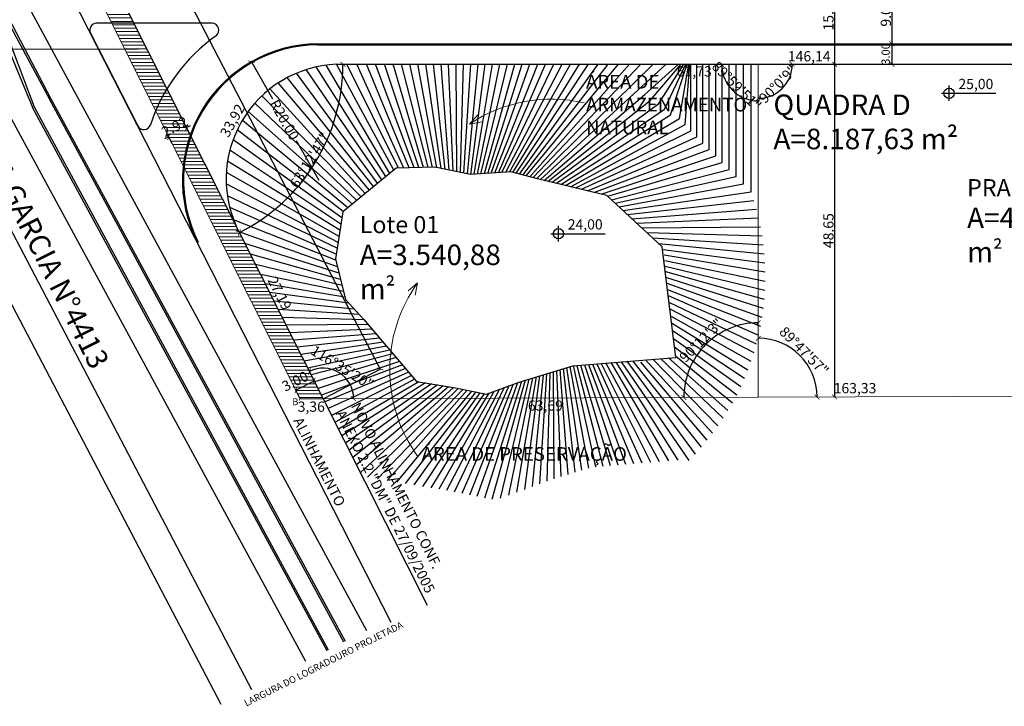
# Model space of a CAD drawing. Units: millimetres. Extents: x 110003 to 192765, y 854901 to 1679836.
# Drawn here: x 110076 to 110220, y 854901 to 855001 of the extents above; entities that cross this region are included whole.
import ezdxf

# ---------------------------------------------------------------- set-up
doc = ezdxf.new("R2010")
doc.units = ezdxf.units.MM
doc.header["$MEASUREMENT"] = 0
doc.header["$PDMODE"] = 2
for name, color, linetype in [('Auxiliar', 1, 'Continuous'), ('Calçada', 6, 'Continuous'), ('Escritura', 6, 'Continuous'), ('EVU', 1, 'Continuous'), ('Meio fio', 252, 'Continuous'), ('Ruas', 1, 'Continuous'), ('Textos', 7, 'Continuous'), ('Ângulo', 7, 'Continuous')]:
    doc.layers.add(name, color=color, linetype=linetype)
doc.styles.add('Arial', font='ARIAL.TTF')
doc.dimstyles.get("Standard").update_dxf_attribs({"dimtxt": 1.5, "dimasz": 0.7, "dimexe": 0.1, "dimexo": 0.1, "dimgap": 0.15, "dimtad": 1, "dimzin": 4, "dimdsep": 46, "dimtxsty": 'Standard', "dimblk": 'ARCHTICK', "dimcen": 0.09, "dimclrd": 256, "dimclre": 256, "dimclrt": 256, "dimaunit": 1, "dimadec": 4, "dimazin": 1, "dimtfac": 1, "dimtix": 1, "dimtofl": 0, "dimtmove": 2, "dimatfit": 1, "dimldrblk": 'ARCHTICK', "dimfxl": 0, "dimtolj": 1, "dimtzin": 0, "dimarcsym": 0})
pattern_1 = [(0, (0, 0), (0, 0.5), [])]

# ---------------------------------------------------------------- blocks, each defined once
blk = doc.blocks.new('_ArchTick')
at = {"color": 0, "linetype": 'ByBlock', "lineweight": 0, "const_width": 0.15}
blk.add_lwpolyline([(-0.5, -0.5), (0.5, 0.5)], dxfattribs=at)
blk = doc.blocks.new('*D297')
at = {"layer": 'Defpoints', "color": 0, "linetype": 'Continuous'}
for p in [(110197.86, 855009.72), (110194.7, 854994.72), (110194.91, 854994.72)]:
    blk.add_point(p, dxfattribs=at)
at = {"layer": 'EVU', "linetype": 'Continuous', "lineweight": -2}
for p, q in [((110197.76, 855009.72), (110194.81, 855009.72)), ((110194.91, 855009.72), (110194.91, 854994.72)), ((110194.8, 854994.72), (110195.01, 854994.72))]:
    blk.add_line(p, q, dxfattribs=at)
at = {"layer": 'EVU', "linetype": 'Continuous', "lineweight": -2, "xscale": 0.7, "yscale": 0.7, "zscale": 0.7}
for p, rotation in [((110194.91, 855009.72), 90), ((110194.91, 854994.72), 270)]:
    blk.add_blockref('_ArchTick', p, dxfattribs=dict(at, rotation=rotation))
at = {"layer": 'EVU', "linetype": 'Continuous', "lineweight": 0, "insert": (110194.01, 855002.22), "char_height": 1.5, "attachment_point": 5, "rotation": 90}
blk.add_mtext('\\A1;15.00', dxfattribs=at)
blk = doc.blocks.new('*D298')
at = {"layer": 'Defpoints', "color": 0, "linetype": 'Continuous'}
for p in [(110194.7, 854994.72), (110194.87, 854946.07), (110194.91, 854946.07)]:
    blk.add_point(p, dxfattribs=at)
at = {"layer": 'EVU', "linetype": 'Continuous', "lineweight": -2}
for p, q in [((110194.8, 854994.72), (110195.01, 854994.72)), ((110194.91, 854994.72), (110194.91, 854946.07)), ((110194.97, 854946.07), (110195.01, 854946.07))]:
    blk.add_line(p, q, dxfattribs=at)
at = {"layer": 'EVU', "linetype": 'Continuous', "lineweight": -2, "xscale": 0.7, "yscale": 0.7, "zscale": 0.7}
for p, rotation in [((110194.91, 854994.72), 90), ((110194.91, 854946.07), 270)]:
    blk.add_blockref('_ArchTick', p, dxfattribs=dict(at, rotation=rotation))
at = {"layer": 'EVU', "linetype": 'Continuous', "lineweight": 0, "insert": (110194.01, 854970.39), "char_height": 1.5, "attachment_point": 5, "rotation": 90}
blk.add_mtext('\\A1;48.65', dxfattribs=at)
blk = doc.blocks.new('*D311')
at = {"layer": 'Defpoints', "color": 0, "linetype": 'Continuous'}
for p in [(110109.54, 854995.1), (110119.44, 854977.72)]:
    blk.add_point(p, dxfattribs=at)
at = {"layer": 'EVU', "linetype": 'Continuous', "lineweight": -2}
for p, q in [((110109.54, 854995.1), (110112.64, 854989.66)), ((110119.44, 854977.72), (110116.13, 854983.54))]:
    blk.add_line(p, q, dxfattribs=at)
at = {"layer": 'EVU', "linetype": 'Continuous', "lineweight": -2, "xscale": 0.7, "yscale": 0.7, "zscale": 0.7, "rotation": 119.6867007054707}
blk.add_blockref('_ArchTick', (110109.54, 854995.1), dxfattribs=at)
at = {"layer": 'EVU', "linetype": 'Continuous', "lineweight": 0, "insert": (110114.38, 854986.6), "char_height": 1.5, "attachment_point": 5, "rotation": 299.6867}
blk.add_mtext('\\A1;R20.00', dxfattribs=at)
blk = doc.blocks.new('*D314')
at = {"layer": 'Defpoints', "color": 0, "linetype": 'Continuous'}
for p in [(110204.95, 855006.72), (110203.31, 854997.72), (110203.31, 854997.72)]:
    blk.add_point(p, dxfattribs=at)
at = {"layer": 'EVU', "linetype": 'Continuous', "lineweight": -2}
for p, q in [((110204.85, 855006.72), (110203.21, 855006.72)), ((110203.31, 855006.72), (110203.31, 854997.72)), ((110203.41, 854997.72), (110203.41, 854997.72))]:
    blk.add_line(p, q, dxfattribs=at)
at = {"layer": 'EVU', "linetype": 'Continuous', "lineweight": -2, "xscale": 0.7, "yscale": 0.7, "zscale": 0.7}
for p, rotation in [((110203.31, 855006.72), 90), ((110203.31, 854997.72), 270)]:
    blk.add_blockref('_ArchTick', p, dxfattribs=dict(at, rotation=rotation))
at = {"layer": 'EVU', "linetype": 'Continuous', "lineweight": 0, "insert": (110202.41, 855002.22), "char_height": 1.5, "attachment_point": 5, "rotation": 90}
blk.add_mtext('\\A1;9.00', dxfattribs=at)
blk = doc.blocks.new('*D315')
at = {"layer": 'Defpoints', "color": 0, "linetype": 'Continuous'}
for p in [(110203.31, 854997.72), (110203.31, 854994.72), (110203.31, 854994.72)]:
    blk.add_point(p, dxfattribs=at)
at = {"layer": 'EVU', "linetype": 'Continuous', "lineweight": -2}
for p, q in [((110203.31, 854997.72), (110203.31, 854994.72)), ((110203.41, 854997.72), (110203.41, 854997.72)), ((110203.41, 854994.72), (110203.41, 854994.72))]:
    blk.add_line(p, q, dxfattribs=at)
at = {"layer": 'EVU', "linetype": 'Continuous', "lineweight": -2, "xscale": 0.7, "yscale": 0.7, "zscale": 0.7}
for p, rotation in [((110203.31, 854997.72), 90), ((110203.31, 854994.72), 270)]:
    blk.add_blockref('_ArchTick', p, dxfattribs=dict(at, rotation=rotation))
at = {"layer": 'EVU', "linetype": 'Continuous', "lineweight": 0, "insert": (110202.39, 854996.23), "char_height": 1.2, "attachment_point": 5, "rotation": 90}
blk.add_mtext('\\A1;3.00', dxfattribs=at)
blk = doc.blocks.new('*D325')
at = {"layer": 'Defpoints', "color": 0, "linetype": 'Continuous'}
for p in [(110097.42, 854984.13), (110100.58, 854984.37), (110097.97, 854983.04)]:
    blk.add_point(p, dxfattribs=at)
at = {"layer": 'EVU', "linetype": 'Continuous', "lineweight": -2}
for p, q in [((110100.53, 854984.46), (110099.97, 854985.55)), ((110100.02, 854985.46), (110100.64, 854985.78)), ((110097.42, 854984.13), (110096.79, 854983.81)), ((110097.93, 854983.13), (110097.37, 854984.22))]:
    blk.add_line(p, q, dxfattribs=at)
at = {"layer": 'EVU', "linetype": 'Continuous', "lineweight": -2, "xscale": 0.7, "yscale": 0.7, "zscale": 0.7}
for p, rotation in [((110100.02, 854985.46), 207.0936249153247), ((110097.42, 854984.13), 27.09362491532468)]:
    blk.add_blockref('_ArchTick', p, dxfattribs=dict(at, rotation=rotation))
at = {"layer": 'EVU', "linetype": 'Continuous', "lineweight": 0, "insert": (110098.31, 854985.6), "char_height": 1.5, "attachment_point": 5, "rotation": 27.0936}
blk.add_mtext('\\A1;2.92', dxfattribs=at)
blk = doc.blocks.new('*D331')
at = {"layer": 'Defpoints', "color": 0, "linetype": 'Continuous'}
for p in [(110045.7, 855088.82), (110128.39, 854950.15), (110120.04, 854945.81)]:
    blk.add_point(p, dxfattribs=at)
at = {"layer": 'EVU', "linetype": 'Continuous', "lineweight": -2}
for p, q in [((110045.79, 855088.86), (110054.14, 855093.2)), ((110054.05, 855093.15), (110128.39, 854950.15)), ((110120.13, 854945.86), (110128.48, 854950.19))]:
    blk.add_line(p, q, dxfattribs=at)
at = {"layer": 'EVU', "linetype": 'Continuous', "lineweight": -2, "xscale": 0.7, "yscale": 0.7, "zscale": 0.7}
for p, rotation in [((110054.05, 855093.15), 117.466571290889), ((110128.39, 854950.15), 297.466571290889)]:
    blk.add_blockref('_ArchTick', p, dxfattribs=dict(at, rotation=rotation))
at = {"layer": 'EVU', "linetype": 'Continuous', "lineweight": 0, "insert": (110092.02, 855022.07), "char_height": 1.5, "attachment_point": 5, "rotation": 297.4666}
blk.add_mtext('\\A1;161.17', dxfattribs=at)
blk = doc.blocks.new('*D333')
at = {"layer": 'Defpoints', "color": 0, "linetype": 'Continuous'}
for p in [(110118.73, 854948.42), (110119.37, 854947.15), (110116.69, 854945.8)]:
    blk.add_point(p, dxfattribs=at)
at = {"layer": 'EVU', "linetype": 'Continuous', "lineweight": -2}
for p, q in [((110116.05, 854947.06), (110118.73, 854948.42)), ((110119.32, 854947.24), (110118.68, 854948.51)), ((110116.64, 854945.89), (110116, 854947.15))]:
    blk.add_line(p, q, dxfattribs=at)
at = {"layer": 'EVU', "linetype": 'Continuous', "lineweight": -2, "xscale": 0.7, "yscale": 0.7, "zscale": 0.7}
for p, rotation in [((110116.05, 854947.06), 206.7868879100481), ((110118.73, 854948.42), 26.78688791004815)]:
    blk.add_blockref('_ArchTick', p, dxfattribs=dict(at, rotation=rotation))
at = {"layer": 'EVU', "linetype": 'Continuous', "lineweight": 0, "insert": (110115.93, 854948.37), "char_height": 1.5, "attachment_point": 5, "rotation": 26.7869}
blk.add_mtext('\\A1;3.00', dxfattribs=at)
blk = doc.blocks.new('*D365')
at = {"layer": 'Defpoints', "color": 0, "linetype": 'Continuous'}
for p in [(110283.36, 854951.75), (110281.42, 854949.74), (110283.37, 854946.37), (110283.37, 854946.37), (110183.74, 854946.03)]:
    blk.add_point(p, dxfattribs=at)
at = {"layer": 'Ângulo', "linetype": 'Continuous', "lineweight": -2}
blk.add_arc((110283.37, 854946.37), 3.89, 90.1981, 180.1981, dxfattribs=at)
at = {"layer": 'Ângulo', "linetype": 'Continuous', "lineweight": -2, "xscale": 0.7, "yscale": 0.7, "zscale": 0.7}
for p, rotation in [((110283.36, 854950.27), 0.1981374883180283), ((110279.48, 854946.36), 270.1981374898475)]:
    blk.add_blockref('_ArchTick', p, dxfattribs=dict(at, rotation=rotation))
at = {"layer": 'Ângulo', "linetype": 'Continuous', "lineweight": 0, "insert": (110279.97, 854949.75), "char_height": 1.5, "attachment_point": 5, "rotation": 45.1981}
blk.add_mtext('\\A1;90°0\'0"', dxfattribs=at)
blk = doc.blocks.new('*D367')
at = {"layer": 'Defpoints', "color": 0, "linetype": 'Continuous'}
for p in [(110122.01, 854994.72), (110183.74, 854994.72), (110115.8, 854976.21), (110107.79, 854970.09), (110120.04, 854945.81)]:
    blk.add_point(p, dxfattribs=at)
at = {"layer": 'Ângulo', "linetype": 'Continuous', "lineweight": -2}
blk.add_line((110107.74, 854970.18), (110107.74, 854970.18), dxfattribs=at)
blk.add_arc((110095.35, 854994.72), 27.58, 296.7869, 360, dxfattribs=at)
at = {"layer": 'Ângulo', "linetype": 'Continuous', "lineweight": -2, "xscale": 0.7, "yscale": 0.7, "zscale": 0.7}
for p, rotation in [((110122.94, 854994.72), 89.99999657465582), ((110107.78, 854970.09), 206.7868879089294)]:
    blk.add_blockref('_ArchTick', p, dxfattribs=dict(at, rotation=rotation))
at = {"layer": 'Ângulo', "linetype": 'Continuous', "lineweight": 0, "insert": (110118.08, 854980.73), "char_height": 1.5, "attachment_point": 5, "rotation": 58.3934}
blk.add_mtext('\\A1;63°12\'47"', dxfattribs=at)
blk = doc.blocks.new('*D368')
at = {"layer": 'Defpoints', "color": 0, "linetype": 'Continuous'}
for p in [(110107.79, 854970.09), (110123.5, 854948.62), (110120.04, 854945.81), (110120.04, 854945.81), (110183.74, 854946.03)]:
    blk.add_point(p, dxfattribs=at)
at = {"layer": 'Ângulo', "linetype": 'Continuous', "lineweight": -2}
blk.add_arc((110120.04, 854945.81), 4.46, 0.1981, 116.7869, dxfattribs=at)
at = {"layer": 'Ângulo', "linetype": 'Continuous', "lineweight": -2, "xscale": 0.7, "yscale": 0.7, "zscale": 0.7}
for p, rotation in [((110118.03, 854949.79), 206.7868879087046), ((110124.5, 854945.83), 270.1981374897745)]:
    blk.add_blockref('_ArchTick', p, dxfattribs=dict(at, rotation=rotation))
at = {"layer": 'Ângulo', "linetype": 'Continuous', "lineweight": 0, "insert": (110122.84, 854950.38), "char_height": 1.5, "attachment_point": 5, "rotation": 328.4925}
blk.add_mtext('\\A1;116°35\'20"', dxfattribs=at)
blk = doc.blocks.new('*D370')
at = {"layer": 'Defpoints', "color": 0, "linetype": 'Continuous'}
for p in [(110183.74, 854994.72), (110174.29, 854951.45), (110120.04, 854945.81), (110183.74, 854946.03), (110183.74, 854946.03)]:
    blk.add_point(p, dxfattribs=at)
at = {"layer": 'Ângulo', "linetype": 'Continuous', "lineweight": -2}
blk.add_arc((110183.74, 854946.03), 10.89, 89.9974, 180.1981, dxfattribs=at)
at = {"layer": 'Ângulo', "linetype": 'Continuous', "lineweight": -2, "xscale": 0.7, "yscale": 0.7, "zscale": 0.7}
for p, rotation in [((110183.74, 854956.92), 359.9974225239565), ((110172.84, 854945.99), 270.1981374898369)]:
    blk.add_blockref('_ArchTick', p, dxfattribs=dict(at, rotation=rotation))
at = {"layer": 'Ângulo', "linetype": 'Continuous', "lineweight": 0, "insert": (110175.38, 854954.35), "char_height": 1.5, "attachment_point": 5, "rotation": 45.0978}
blk.add_mtext('\\A1;90°12\'3"', dxfattribs=at)
blk = doc.blocks.new('*D371')
at = {"layer": 'Defpoints', "color": 0, "linetype": 'Continuous'}
for p in [(110183.74, 854994.72), (110188.04, 854953.5), (110283.37, 854946.37), (110183.74, 854946.03), (110183.74, 854946.03)]:
    blk.add_point(p, dxfattribs=at)
at = {"layer": 'Ângulo', "linetype": 'Continuous', "lineweight": -2}
blk.add_arc((110183.74, 854946.03), 8.62, 0.1981, 89.9974, dxfattribs=at)
at = {"layer": 'Ângulo', "linetype": 'Continuous', "lineweight": -2, "xscale": 0.7, "yscale": 0.7, "zscale": 0.7}
for p, rotation in [((110183.74, 854954.65), 179.9974225240555), ((110192.35, 854946.06), 270.1981374899136)]:
    blk.add_blockref('_ArchTick', p, dxfattribs=dict(at, rotation=rotation))
at = {"layer": 'Ângulo', "linetype": 'Continuous', "lineweight": 0, "insert": (110190.45, 854952.77), "char_height": 1.5, "attachment_point": 5, "rotation": 315.0978}
blk.add_mtext('\\A1;89°47\'57"', dxfattribs=at)
blk = doc.blocks.new('*D372')
at = {"layer": 'Defpoints', "color": 0, "linetype": 'Continuous'}
for p in [(110183.74, 854994.72), (110183.74, 854994.72), (110268.15, 854994.72), (110186.23, 854990.41), (110183.74, 854946.03)]:
    blk.add_point(p, dxfattribs=at)
at = {"layer": 'Ângulo', "linetype": 'Continuous', "lineweight": -2}
blk.add_arc((110183.74, 854994.72), 4.98, 269.9974, 360, dxfattribs=at)
at = {"layer": 'Ângulo', "linetype": 'Continuous', "lineweight": -2, "xscale": 0.7, "yscale": 0.7, "zscale": 0.7}
for p, rotation in [((110188.71, 854994.72), 89.99999657469556), ((110183.74, 854989.74), 179.9974225240521)]:
    blk.add_blockref('_ArchTick', p, dxfattribs=dict(at, rotation=rotation))
at = {"layer": 'Ângulo', "linetype": 'Continuous', "lineweight": 0, "insert": (110186.62, 854991.84), "char_height": 1.5, "attachment_point": 5, "rotation": 44.9987}
blk.add_mtext('\\A1;90°0\'9"', dxfattribs=at)
blk = doc.blocks.new('*D373')
at = {"layer": 'Defpoints', "color": 0, "linetype": 'Continuous'}
for p in [(110122.01, 854994.72), (110183.74, 854994.72), (110183.74, 854994.72), (110179.1, 854992.04), (110183.74, 854946.03)]:
    blk.add_point(p, dxfattribs=at)
at = {"layer": 'Ângulo', "linetype": 'Continuous', "lineweight": -2}
blk.add_arc((110183.74, 854994.72), 5.36, 180, 269.9974, dxfattribs=at)
at = {"layer": 'Ângulo', "linetype": 'Continuous', "lineweight": -2, "xscale": 0.7, "yscale": 0.7, "zscale": 0.7}
for p, rotation in [((110178.38, 854994.72), 89.99999657474267), ((110183.74, 854989.36), 359.9974225240922)]:
    blk.add_blockref('_ArchTick', p, dxfattribs=dict(at, rotation=rotation))
at = {"layer": 'Ângulo', "linetype": 'Continuous', "lineweight": 0, "insert": (110180.58, 854991.56), "char_height": 1.5, "attachment_point": 5, "rotation": 314.9987}
blk.add_mtext('\\A1;89°59\'51"', dxfattribs=at)
blk = doc.blocks.new('*D376')
at = {"layer": 'Defpoints', "color": 0, "linetype": 'Continuous'}
for p in [(110183.74, 854994.72), (110268.15, 854994.72), (110272.11, 854992.27), (110265.2, 854990.16), (110276.37, 854983.11)]:
    blk.add_point(p, dxfattribs=at)
at = {"layer": 'Ângulo', "linetype": 'Continuous', "lineweight": -2}
blk.add_arc((110270.97, 854994.72), 7.35, 180, 294.9346, dxfattribs=at)
at = {"layer": 'Ângulo', "linetype": 'Continuous', "lineweight": -2, "xscale": 0.7, "yscale": 0.7, "zscale": 0.7}
for p, rotation in [((110263.61, 854994.72), 89.99999657464402), ((110274.07, 854988.05), 24.93455985161551)]:
    blk.add_blockref('_ArchTick', p, dxfattribs=dict(at, rotation=rotation))
at = {"layer": 'Ângulo', "linetype": 'Continuous', "lineweight": 0, "insert": (110267.5, 854989.28), "char_height": 1.5, "attachment_point": 5, "rotation": 327.4673}
blk.add_mtext('\\A1;114°56\'4"', dxfattribs=at)

msp = doc.modelspace()

# ---------------------------------------------------------------- hatches: boundary and pattern name
at = {"layer": 'Auxiliar', "linetype": 'Continuous', "lineweight": 0}
h = msp.add_hatch(dxfattribs=at)
h.set_pattern_fill('_USER', color=252, scale=0.5, style=0, pattern_type=0)
h.set_pattern_definition(pattern_1)
h.paths.add_polyline_path([(110087.616, 855009.751, -0.1560476), (110083.701, 855011.445), (110085.844, 855007.18, 0.0632268), (110088.306, 855006.867), (110089.128, 855006.867)])
h.paths.add_polyline_path([(110089.207, 855006.717), (110088.306, 855006.717, -0.0599558), (110085.933, 855007.003), (110089.091, 855000.717), (110092.323, 855000.717), (110091.546, 855002.257)])
h = msp.add_hatch(dxfattribs=at)
h.set_pattern_fill('_USER', color=252, scale=0.5, style=0, pattern_type=0)
h.set_pattern_definition(pattern_1)
h.paths.add_polyline_path([(110092.323, 855000.717), (110089.091, 855000.717), (110095.522, 854987.918, -0.0347188), (110097.163, 854991.13)])
h.paths.add_polyline_path([(110097.163, 854991.13, 0.0347188), (110095.522, 854987.918), (110099.558, 854979.887, -0.0576398), (110100.576, 854984.369)])
h = msp.add_hatch(dxfattribs=at)
h.set_pattern_fill('_USER', color=252, scale=0.5, style=0, pattern_type=0)
h.set_pattern_definition(pattern_1)
h.paths.add_polyline_path([(110102.687, 854980.188), (110100.67, 854984.182, 0.0587737), (110099.683, 854979.638), (110104.171, 854970.707, -0.145888)])
h = msp.add_hatch(dxfattribs=at)
h.set_pattern_fill('_USER', color=252, scale=0.5, style=0, pattern_type=0)
h.set_pattern_definition(pattern_1)
h.paths.add_polyline_path([(110102.687, 854980.188, 0.145888), (110104.171, 854970.707), (110116.687, 854945.798), (110120.043, 854945.81)])

# ---------------------------------------------------------------- linework, layer by layer
at = {"layer": 'Auxiliar', "ltscale": 4000}
for p, q in [((110129.991, 854913.076), (110031.849, 855105.306)), ((110010.146, 855092.89), (110109.572, 854903.278))]:
    msp.add_line(p, q, dxfattribs=at)
at = {"layer": 'Auxiliar', "color": 252}
for p, q in [((110128.61, 854977.802), (110117.552, 854993.941)), ((110129.199, 854978.286), (110119.008, 854994.333)), ((110129.787, 854978.768), (110120.496, 854994.592)), ((110130.374, 854979.25), (110122.005, 854994.717)), ((110131.063, 854979.533), (110123.52, 854994.717)), ((110131.858, 854979.551), (110124.973, 854994.717)), ((110132.621, 854979.569), (110126.372, 854994.717)), ((110133.354, 854979.587), (110127.722, 854994.717)), ((110134.061, 854979.603), (110129.029, 854994.717)), ((110134.745, 854979.619), (110130.296, 854994.717)), ((110135.407, 854979.635), (110131.529, 854994.717)), ((110136.049, 854979.65), (110132.732, 854994.717)), ((110136.687, 854979.597), (110133.908, 854994.717)), ((110137.316, 854979.471), (110135.06, 854994.717)), ((110137.92, 854979.349), (110136.191, 854994.717)), ((110138.502, 854979.231), (110137.306, 854994.717)), ((110139.064, 854979.118), (110138.406, 854994.717)), ((110139.608, 854979.008), (110139.494, 854994.717)), ((110140.136, 854978.902), (110140.573, 854994.717)), ((110140.649, 854978.799), (110141.646, 854994.717)), ((110141.149, 854978.698), (110142.715, 854994.717)), ((110141.638, 854978.611), (110143.782, 854994.717)), ((110142.137, 854978.641), (110144.852, 854994.717)), ((110142.636, 854978.672), (110145.925, 854994.717)), ((110143.135, 854978.703), (110147.005, 854994.717)), ((110143.637, 854978.733), (110148.094, 854994.717)), ((110144.141, 854978.764), (110149.196, 854994.717)), ((110144.65, 854978.795), (110150.314, 854994.717)), ((110145.165, 854978.827), (110151.451, 854994.717)), ((110145.688, 854978.859), (110152.611, 854994.717)), ((110146.22, 854978.891), (110153.797, 854994.717)), ((110146.763, 854978.925), (110155.013, 854994.717)), ((110147.32, 854978.959), (110156.266, 854994.717)), ((110147.832, 854978.896), (110157.559, 854994.717)), ((110148.312, 854978.774), (110158.898, 854994.717)), ((110148.796, 854978.651), (110160.291, 854994.717)), ((110149.284, 854978.527), (110161.745, 854994.717)), ((110149.779, 854978.402), (110163.267, 854994.717)), ((110150.28, 854978.275), (110164.869, 854994.717)), ((110150.791, 854978.145), (110166.562, 854994.717)), ((110151.312, 854978.013), (110168.359, 854994.717)), ((110151.851, 854977.882), (110170.277, 854994.717)), ((110167.154, 854990.306), (110172.073, 854994.717)), ((110167.894, 854989.437), (110172.472, 854994.717)), ((110169.168, 854988.967), (110172.84, 854994.717)), ((110170.031, 854988.164), (110173.111, 854994.717)), ((110170.901, 854987.354), (110173.335, 854994.717)), ((110172.194, 854986.777), (110173.585, 854994.717)), ((110173.019, 854985.892), (110173.737, 854994.717)), ((110173.867, 854985.004), (110173.867, 854994.717)), ((110174.749, 854984.112), (110174.749, 854994.717)), ((110175.647, 854983.204), (110175.647, 854994.717)), ((110176.565, 854982.276), (110176.565, 854994.717)), ((110177.506, 854981.325), (110177.506, 854994.717)), ((110178.474, 854980.348), (110178.474, 854994.717)), ((110179.473, 854979.34), (110179.473, 854994.717)), ((110180.506, 854978.297), (110180.506, 854994.717)), ((110181.58, 854977.215), (110181.58, 854994.717)), ((110182.699, 854976.087), (110182.699, 854994.717)), ((110127.42, 854976.826), (110114.772, 854992.775)), ((110128.017, 854977.316), (110116.136, 854993.421)), ((110126.208, 854975.831), (110112.236, 854991.123)), ((110126.818, 854976.332), (110113.469, 854992.007)), ((110125.589, 854975.323), (110111.084, 854990.127)), ((110152.407, 854977.748), (110167.154, 854990.306)), ((110152.981, 854977.609), (110167.894, 854989.437)), ((110124.96, 854974.807), (110110.022, 854989.024)), ((110153.576, 854977.465), (110169.168, 854988.967)), ((110154.197, 854977.315), (110170.031, 854988.164)), ((110123.664, 854973.743), (110108.203, 854986.526)), ((110124.319, 854974.281), (110109.058, 854987.822)), ((110154.846, 854977.158), (110170.901, 854987.354)), ((110155.529, 854976.993), (110172.194, 854986.777)), ((110122.993, 854973.193), (110107.465, 854985.143)), ((110156.25, 854976.819), (110173.019, 854985.892)), ((110157.018, 854976.633), (110173.867, 854985.004)), ((110122.792, 854972.279), (110106.854, 854983.682)), ((110157.838, 854976.435), (110174.749, 854984.112)), ((110122.647, 854971.349), (110106.378, 854982.151)), ((110158.721, 854976.222), (110175.647, 854983.204)), ((110159.679, 854975.99), (110176.565, 854982.276)), ((110160.726, 854975.737), (110177.506, 854981.325)), ((110122.504, 854970.44), (110106.046, 854980.558)), ((110161.716, 854975.41), (110178.474, 854980.348)), ((110162.251, 854974.912), (110179.473, 854979.34)), ((110122.364, 854969.547), (110105.868, 854978.912)), ((110162.802, 854974.399), (110180.506, 854978.297)), ((110122.226, 854968.67), (110105.855, 854977.222)), ((110163.373, 854973.868), (110181.58, 854977.215)), ((110122.091, 854967.804), (110106.018, 854975.499)), ((110163.966, 854973.315), (110182.699, 854976.087)), ((110121.956, 854966.947), (110106.369, 854973.751)), ((110164.585, 854972.739), (110183.108, 854974.822)), ((110165.235, 854972.135), (110183.473, 854973.543)), ((110165.918, 854971.498), (110183.793, 854972.253)), ((110121.899, 854966.067), (110106.928, 854971.989)), ((110166.641, 854970.825), (110184.067, 854970.952)), ((110122.138, 854965.093), (110107.309, 854970.368)), ((110167.411, 854970.108), (110184.296, 854969.642)), ((110168.234, 854969.342), (110184.479, 854968.325)), ((110122.368, 854964.153), (110108.576, 854968.523)), ((110169.12, 854968.517), (110184.617, 854967.002)), ((110122.591, 854963.243), (110109.382, 854966.926)), ((110169.836, 854967.655), (110184.707, 854965.676)), ((110169.959, 854966.844), (110184.752, 854964.347)), ((110122.807, 854962.358), (110110.144, 854965.418)), ((110170.053, 854966.029), (110184.75, 854963.017)), ((110170.119, 854965.212), (110184.702, 854961.688)), ((110123.018, 854961.496), (110110.866, 854963.987)), ((110170.156, 854964.392), (110184.607, 854960.362)), ((110170.164, 854963.572), (110184.466, 854959.04)), ((110123.224, 854960.653), (110111.554, 854962.624)), ((110170.33, 854962.685), (110184.279, 854957.723)), ((110123.801, 854959.777), (110112.213, 854961.319)), ((110170.439, 854961.797), (110184.046, 854956.414)), ((110170.552, 854960.883), (110183.768, 854955.114)), ((110124.592, 854958.919), (110112.845, 854960.067)), ((110170.668, 854959.941), (110183.444, 854953.824)), ((110125.332, 854958.117), (110113.454, 854958.86)), ((110126.022, 854957.362), (110114.043, 854957.693)), ((110170.787, 854958.966), (110183.076, 854952.546)), ((110170.912, 854957.953), (110182.663, 854951.282)), ((110126.629, 854956.649), (110114.615, 854956.561)), ((110171.042, 854956.898), (110182.207, 854950.033)), ((110127.209, 854955.967), (110115.171, 854955.459)), ((110127.764, 854955.314), (110115.714, 854954.383)), ((110171.177, 854955.792), (110181.707, 854948.801)), ((110128.299, 854954.686), (110116.246, 854953.33)), ((110128.816, 854954.078), (110116.768, 854952.296)), ((110129.317, 854953.49), (110117.283, 854951.277)), ((110171.32, 854954.63), (110181.164, 854947.587)), ((110171.471, 854953.403), (110180.58, 854946.393)), ((110129.804, 854952.917), (110117.79, 854950.272)), ((110130.28, 854952.358), (110118.293, 854949.276)), ((110171.631, 854952.101), (110179.954, 854945.22)), ((110130.745, 854951.81), (110118.792, 854948.288)), ((110131.203, 854951.272), (110119.288, 854947.305)), ((110131.653, 854950.743), (110119.783, 854946.324)), ((110156.153, 854950.505), (110158.883, 854935.656)), ((110156.653, 854950.644), (110159.909, 854935.858)), ((110157.185, 854950.687), (110160.975, 854935.944)), ((110157.731, 854950.731), (110162.062, 854936.031)), ((110158.294, 854950.776), (110163.174, 854936.121)), ((110158.876, 854950.823), (110164.315, 854936.213)), ((110159.479, 854950.872), (110165.486, 854936.308)), ((110160.103, 854950.922), (110166.694, 854936.405)), ((110160.753, 854950.975), (110167.941, 854936.506)), ((110161.431, 854951.029), (110169.233, 854936.61)), ((110162.139, 854951.086), (110170.575, 854936.718)), ((110162.881, 854951.146), (110171.972, 854936.831)), ((110163.661, 854951.209), (110173.56, 854936.761)), ((110164.482, 854951.275), (110174.485, 854937.716)), ((110165.35, 854951.345), (110175.376, 854938.703)), ((110166.506, 854951.142), (110176.232, 854939.72)), ((110167.247, 854951.499), (110177.053, 854940.767)), ((110168.29, 854951.583), (110177.836, 854941.841)), ((110169.408, 854951.673), (110178.581, 854942.943)), ((110170.609, 854951.77), (110179.287, 854944.069)), ((110132.098, 854950.22), (110120.278, 854945.344)), ((110132.539, 854949.701), (110120.774, 854944.361)), ((110132.977, 854949.187), (110121.273, 854943.373)), ((110151.214, 854948.998), (110148.366, 854932.127)), ((110151.724, 854949.154), (110149.513, 854932.548)), ((110152.227, 854949.307), (110150.628, 854932.958)), ((110152.723, 854949.459), (110151.715, 854933.356)), ((110153.216, 854949.609), (110152.778, 854933.746)), ((110153.706, 854949.759), (110153.82, 854934.11)), ((110154.194, 854949.908), (110154.847, 854934.424)), ((110154.681, 854950.056), (110155.865, 854934.735)), ((110155.17, 854950.205), (110156.875, 854935.043)), ((110155.66, 854950.355), (110157.88, 854935.35)), ((110133.413, 854948.675), (110121.775, 854942.378)), ((110134.035, 854948.274), (110122.282, 854941.374)), ((110135.009, 854948.113), (110122.796, 854940.357)), ((110135.921, 854947.963), (110123.316, 854939.326)), ((110136.781, 854947.821), (110123.845, 854938.278)), ((110137.596, 854947.686), (110124.385, 854937.209)), ((110138.371, 854947.558), (110124.936, 854936.117)), ((110147.231, 854947.689), (110140.346, 854931.918)), ((110147.872, 854947.924), (110141.454, 854931.7)), ((110148.485, 854948.149), (110142.556, 854931.484)), ((110149.066, 854948.343), (110143.655, 854931.269)), ((110149.623, 854948.513), (110144.754, 854931.054)), ((110150.165, 854948.678), (110145.953, 854931.242)), ((110150.695, 854948.84), (110147.18, 854931.693)), ((110139.113, 854947.436), (110125.501, 854934.999)), ((110139.814, 854947.307), (110126.546, 854934.307)), ((110140.484, 854947.176), (110128.007, 854934.066)), ((110141.135, 854947.048), (110129.41, 854933.834)), ((110141.769, 854946.924), (110130.762, 854933.611)), ((110142.389, 854946.803), (110132.07, 854933.395)), ((110142.997, 854946.684), (110133.339, 854933.186)), ((110143.594, 854946.566), (110134.574, 854932.982)), ((110144.279, 854946.606), (110135.781, 854932.783)), ((110145.088, 854946.903), (110136.958, 854932.582)), ((110145.845, 854947.18), (110138.101, 854932.358)), ((110146.557, 854947.442), (110139.23, 854932.136))]:
    msp.add_line(p, q, dxfattribs=at)
at = {"layer": 'Auxiliar', "color": 6, "linetype": 'Continuous', "lineweight": 0}
msp.add_line((110183.736, 854946.029), (110183.738, 854994.717), dxfattribs=at)
at = {"layer": 'Auxiliar', "ltscale": 4000}
msp.add_lwpolyline([(110083.277, 854991.386), (110077.352, 855002.415), (110024.372, 855101.029)], dxfattribs=at)
at = {"layer": 'Auxiliar'}
for points in [[(110080.194, 854989.73), (110058.955, 855030.214, 0.0567841), (110055.083, 855035.795), (110049.332, 855042.354), (110048.83, 855042.926, -0.0567841), (110045.843, 855047.233), (110037.415, 855062.921, -0.0383999), (110035.244, 855067.831), (110032.996, 855075.032), (110028.226, 855086.46)], [(110025.583, 855085.041), (110046.826, 855044.558, 0.0567841), (110050.697, 855038.977), (110056.95, 855031.846, -0.0567841), (110059.937, 855027.54), (110068.366, 855011.851, -0.0383999), (110070.536, 855006.941), (110072.785, 854999.74), (110077.551, 854988.31)], [(110077.771, 854988.428), (110073.248, 855000.439, -0.9332148), (110073.975, 855000.768), (110079.974, 854989.612)]]:
    msp.add_lwpolyline(points, format="xyb", dxfattribs=at)
for points in [[(110126.425, 854911.863), (110083.277, 854991.386)], [(110123.076, 854910.173), (110079.974, 854989.612)], [(110123.299, 854910.285), (110080.194, 854989.73)], [(110120.62, 854908.933), (110077.551, 854988.31)], [(110120.843, 854909.045), (110077.771, 854988.428)], [(110117.494, 854907.355), (110074.468, 854986.654)], [(110130.708, 854979.524), (110122.927, 854973.139), (110121.85, 854966.268), (110123.308, 854960.31), (110125.961, 854957.434), (110133.708, 854948.328), (110139.393, 854947.39), (110143.971, 854946.493), (110148.752, 854948.247), (110156.59, 854950.639), (110171.661, 854951.855), (110169.677, 854967.998), (110161.589, 854975.528), (110151.413, 854977.988), (110147.532, 854978.972), (110141.594, 854978.608), (110136.385, 854979.658), (110130.708, 854979.524), (110130.708, 854979.524)]]:
    msp.add_lwpolyline(points, dxfattribs=at)
at = {"layer": 'Calçada'}
for p, q in [((110122.008, 854994.717), (110183.738, 854994.717)), ((110183.738, 854994.717), (110268.148, 854994.717))]:
    msp.add_line(p, q, dxfattribs=at)
at = {"layer": 'Calçada', "linetype": 'Continuous', "lineweight": 0, "flags": 128}
for points in [[(110283.374, 854946.375), (110183.736, 854946.03)], [(110183.736, 854946.03), (110120.043, 854945.81)]]:
    msp.add_lwpolyline(points, dxfattribs=at)
at = {"layer": 'Calçada'}
msp.add_arc((110122.633, 854977.935), 16.794, 92.13473, 207.86401, dxfattribs=at)
at = {"layer": 'Escritura', "lineweight": 15}
for points in [[(110116.687, 854945.798), (110044.823, 855088.818)], [(110120.043, 854945.81), (110116.687, 854945.798)]]:
    msp.add_lwpolyline(points, dxfattribs=at)
at = {"layer": 'Meio fio'}
msp.add_line((110119.228, 854997.574), (110268.148, 854997.567), dxfattribs=at)
msp.add_arc((110119.441, 854977.725), 19.85, 90.6152, 207.04717, dxfattribs=at)
at = {"layer": 'Ruas'}
for p, q in [((110005.803, 855090.406), (110105.061, 854901.114)), ((110103.777, 855000.717), (110086.88, 855000.717)), ((110085.989, 854999.262), (110092.905, 854985.716))]:
    msp.add_line(p, q, dxfattribs=at)
at = {"layer": 'Ruas', "color": 6}
for p, q in [((110091.546, 855002.257), (110102.687, 854980.188)), ((110102.687, 854980.188), (110107.787, 854970.086)), ((110107.787, 854970.086), (110120.043, 854945.81)), ((110120.043, 854945.81), (110135.286, 854915.617))]:
    msp.add_line(p, q, dxfattribs=at)
at = {"layer": 'Ruas', "flags": 128}
msp.add_lwpolyline([(110119.233, 854997.724), (110268.148, 854997.717, -0.3018258), (110274.6, 854993.432), (110278.859, 854984.268, -0.1083541), (110286.105, 854951.758)], format="xyb", dxfattribs=at)
at = {"layer": 'Ruas'}
for centre, radius, start, end in [((110086.88, 854999.717), 1, 90, 207.04638), ((110103.777, 854999.717), 1, 305.45928, 90), ((110119.441, 854977.725), 26, 125.45928, 161.79335), ((110119.441, 854977.725), 20, 90.59519, 207.04728), ((110093.796, 854986.171), 1, 207.04638, 342.3448)]:
    msp.add_arc(centre, radius, start, end, dxfattribs=at)
at = {"layer": 'Textos', "linetype": 'Continuous', "lineweight": 0}
for p, q in [((110029.939, 854996.955), (110092.957, 854996.955)), ((110141.466, 854985.968), (110142.685, 854987.306)), ((110141.466, 854985.968), (110143.259, 854986.285)), ((110133.866, 854962.737), (110132.486, 854961.564)), ((110133.866, 854962.737), (110133.488, 854960.956))]:
    msp.add_line(p, q, dxfattribs=at)
at = {"layer": 'Textos'}
for p, q in [((110211.668, 854989.354), (110211.668, 854991.604)), ((110210.543, 854990.479), (110218.501, 854990.479)), ((110154.478, 854968.82), (110154.478, 854971.07)), ((110153.353, 854969.945), (110161.312, 854969.945))]:
    msp.add_line(p, q, dxfattribs=at)
for centre in [(110211.668, 854990.479), (110154.478, 854969.945)]:
    msp.add_circle(centre, 0.75, dxfattribs=at)
at = {"layer": 'Textos', "linetype": 'Continuous', "lineweight": 0}
for centre, radius, start, end in [((110153.414, 854968.284), 21.342, 76.83806, 124.04545), ((110151.506, 854950.067), 21.718, 144.311, 215.689)]:
    msp.add_arc(centre, radius, start, end, dxfattribs=at)

# ---------------------------------------------------------------- texts
at = {"layer": 'Escritura', "lineweight": 15, "insert": (110115.518, 854945.856), "char_height": 1, "attachment_point": 1, "style": 'Arial'}
msp.add_mtext("B'", dxfattribs=at)
at = {"layer": 'EVU', "linetype": 'Continuous', "lineweight": 0, "char_height": 1.5, "attachment_point": 5}
for s, insert in [('146,14', (110191.198, 854995.704)), ('61,73', (110174.371, 854993.493)), ('163,33', (110197.906, 854947.161)), ('3,36', (110118.3, 854944.448)), ('63,69', (110152.575, 854944.606))]:
    msp.add_mtext(s, dxfattribs=dict(at, insert=insert))
at = {"layer": 'EVU', "lineweight": 0, "attachment_point": 1, "style": 'Arial'}
for s, insert, char_height in [('QUADRA D \\PA=8.187,63 m²', (110185.959, 854990.302), 3), ('PRAÇA 3140\\P{\\H1.2x;A=4.646,75 m}²', (110214.308, 854977.929), 2.5), ('Lote 01\\P{\\H1.2x;A=3.540,88 m}²', (110125.391, 854972.521), 2.5)]:
    msp.add_mtext(s, dxfattribs=dict(at, insert=insert, char_height=char_height))
at = {"layer": 'EVU', "linetype": 'Continuous', "lineweight": 0, "char_height": 1.5, "attachment_point": 5}
for s, insert, rotation in [('33,92', (110106.927, 854986.401), 60.85597), ('27,19', (110113.492, 854961.134), 296.88393)]:
    msp.add_mtext(s, dxfattribs=dict(at, insert=insert, rotation=rotation))
at = {"layer": 'Textos', "linetype": 'Continuous', "lineweight": 0, "style": 'Arial'}
msp.add_text('Av. BALTAZAR DE OLIVEIRA GARCIA N°4413', height=3.08187, rotation=296.63575, dxfattribs=at).set_placement((110048.903, 855023.999))
at = {"layer": 'Textos', "lineweight": 0, "attachment_point": 1, "style": 'Arial'}
for s, insert, char_height in [('{\\H0.6667x;ÁREA DE\\PARMAZENAMENTO\\PNATURAL}', (110158.52, 854993.16), 3), ('25,00', (110213.037, 854992.591), 1.5), ('24,00', (110155.847, 854972.057), 1.5), ('{\\H0.6667x;ÁREA DE PRESERVAÇÃO}', (110134.454, 854938.722), 3)]:
    msp.add_mtext(s, dxfattribs=dict(at, insert=insert, char_height=char_height))
for s, insert, char_height, width, rotation in [('{\\C7;NOVO ALINHAMENTO CONF. \\PANEXO 2.2 "DM" DE 27/09/2005}', (110125.411, 854945.443), 1.5, 43.14746, 296.67836), ('{\\C7;ALINHAMENTO}', (110116.955, 854943.279), 1.5, 23.5725, 296.67841), ('LARGURA DO LOGRADOURO PROJETADA', (110108.347, 854901.645), 1, 91.802, 26.78689)]:
    msp.add_mtext(s, dxfattribs=dict(at, insert=insert, char_height=char_height, width=width, rotation=rotation))

# ---------------------------------------------------------------- dimensions: what is measured, and where the dimension line sits
at = {"layer": 'EVU', "linetype": 'Continuous', "lineweight": 0}
for p1, p2, distance, picture, middle in [((110045.704, 855088.816), (110120.043, 854945.81), 9.406, '*D331', (110092.018, 855022.066)), ((110100.576, 854984.369), (110097.975, 854983.038), -1.228, '*D325', (110098.306, 854985.598))]:
    dim = msp.add_aligned_dim(p1=p1, p2=p2, distance=distance, dimstyle='Standard', dxfattribs=at)
    dim.commit()
    dim.dimension.update_dxf_attribs({"geometry": picture, "text_midpoint": middle})
for base, p1, p2, picture, middle in [((110194.905, 854994.717), (110197.863, 855009.717), (110194.699, 854994.717), '*D297', (110194.005, 855002.217)), ((110203.31, 854997.721), (110204.953, 855006.717), (110203.309, 854997.721), '*D314', (110202.41, 855002.219)), ((110194.905, 854946.068), (110194.699, 854994.717), (110194.867, 854946.068), '*D298', (110194.005, 854970.393))]:
    dim = msp.add_linear_dim(base=base, p1=p1, p2=p2, angle=90, dimstyle='Standard', dxfattribs=at)
    dim.commit()
    dim.dimension.update_dxf_attribs({"geometry": picture, "text_midpoint": middle})
dim = msp.add_linear_dim(base=(110203.31, 854994.717), p1=(110203.309, 854997.721), p2=(110203.309, 854994.717), angle=90, dimstyle='Standard', override={"dimtxt": 1.2}, dxfattribs=at)
dim.commit()
dim.dimension.update_dxf_attribs({"geometry": '*D315', "text_midpoint": (110202.393, 854996.229), "dimtype": 160})
dim = msp.add_radius_dim(center=(110119.441, 854977.725), mpoint=(110109.536, 854995.1), dimstyle='Standard', dxfattribs=at)
dim.commit()
dim.dimension.update_dxf_attribs({"geometry": '*D311', "text_midpoint": (110114.381, 854986.599), "dimtype": 164})
dim = msp.add_linear_dim(base=(110118.727, 854948.416), p1=(110116.687, 854945.798), p2=(110119.366, 854947.151), angle=26.78689, dimstyle='Standard', dxfattribs=at)
dim.commit()
dim.dimension.update_dxf_attribs({"geometry": '*D333', "text_midpoint": (110115.93, 854948.375), "dimtype": 161})
at = {"layer": 'Ângulo', "linetype": 'Continuous', "lineweight": 0}
for base, line1, line2, picture, middle in [((110115.8044, 854976.2097), ((110122.0079, 854994.717), (110183.7378, 854994.717)), ((110107.7869, 854970.0862), (110120.0429, 854945.8097)), '*D367', (110118.077, 854980.7329)), ((110179.0964, 854992.0374), ((110183.7356, 854946.0293), (110183.7378, 854994.717)), ((110122.0079, 854994.717), (110183.7378, 854994.717)), '*D373', (110180.5845, 854991.5639)), ((110186.2253, 854990.4083), ((110183.7378, 854994.717), (110268.1481, 854994.717)), ((110183.7356, 854946.0293), (110183.7378, 854994.717)), '*D372', (110186.6193, 854991.8354)), ((110265.1981, 854990.15835), ((110183.73779, 854994.71704), (110268.14808, 854994.71704)), ((110272.10645, 854992.26834), (110276.36512, 854983.1083)), '*D376', (110267.49746, 854989.27622)), ((110174.29, 854951.4546), ((110183.7356, 854946.0293), (110183.7378, 854994.717)), ((110183.7356, 854946.0299), (110120.0429, 854945.8097)), '*D370', (110175.3828, 854954.3542)), ((110188.037, 854953.499), ((110283.374, 854946.375), (110183.736, 854946.03)), ((110183.736, 854946.029), (110183.738, 854994.717)), '*D371', (110190.455, 854952.772)), ((110123.50311, 854948.617834), ((110183.735597, 854946.029941), (110120.042875, 854945.809681)), ((110107.786886, 854970.086217), (110120.042875, 854945.809681)), '*D368', (110122.842151, 854950.376344)), ((110281.41658, 854949.73796), ((110283.35543, 854951.74895), (110283.37402, 854946.37451)), ((110283.37402, 854946.37451), (110183.73559, 854946.02994)), '*D365', (110279.97416, 854949.75092))]:
    dim = msp.add_angular_dim_2l(base=base, line1=line1, line2=line2, dimstyle='Standard', dxfattribs=at)
    dim.commit()
    dim.dimension.update_dxf_attribs({"geometry": picture, "text_midpoint": middle})

doc.saveas('drawing.dxf')
